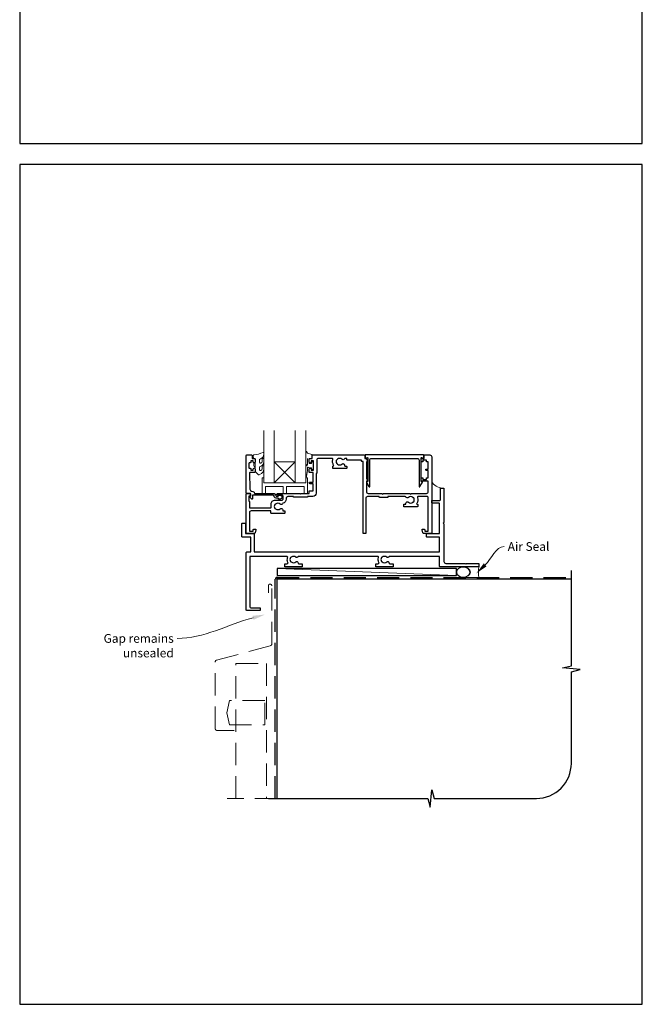
# Model space of a CAD drawing. Units: millimetres. Extents: x 23 to 1863, y -1004 to 568.
# Drawn here: x 1136 to 1492, y -1004 to -441 of the extents above; entities that cross this region are included whole.
import ezdxf

# ---------------------------------------------------------------- set-up
doc = ezdxf.new("R2010")
doc.units = ezdxf.units.MM
doc.header["$MEASUREMENT"] = 0
doc.linetypes.add('DASHED', pattern=[19.05, 12.7, -6.35])
doc.layers.get('Defpoints').update_dxf_attribs({"color": 1})
doc.layers.add('APL Joinery', color=2, linetype='Continuous')
doc.styles.add('General notes', font='arial.ttf', dxfattribs={"height": 3.5})

# ---------------------------------------------------------------- blocks, each defined once
blk = doc.blocks.new('sealant')
at = {"layer": 'APL Joinery', "color": 9, "lineweight": 20}
blk.add_lwpolyline([(-10.46, -7), (0, -7, -0.106806), (0, 0), (-10.46, 0)], format="xyb", dxfattribs=at)
at = {"layer": 'APL Joinery', "color": 9, "lineweight": 20, "extrusion": (0, 0, -1)}
blk.add_ellipse((-10.46, -3.5), major_axis=(4.77, 0), ratio=0.733157, start_param=-1.570796, end_param=1.570796, dxfattribs=at)
at = {"layer": 'APL Joinery', "color": 7, "lineweight": 25}
blk.add_ellipse((-10.46, -3.5), major_axis=(-4.56, 0), ratio=0.728665, dxfattribs=at)

msp = doc.modelspace()

# ---------------------------------------------------------------- linework, layer by layer
at = {"layer": 'APL Joinery', "color": 7, "lineweight": 20}
for p, q in [((1275.76, -675.47), (1275.76, -705.47)), ((1281.76, -705.47), (1281.76, -675.47)), ((1293.76, -675.47), (1293.76, -705.47)), ((1299.76, -705.47), (1299.76, -675.47)), ((1275.76, -705.47), (1281.76, -705.47)), ((1293.76, -705.47), (1299.76, -705.47))]:
    msp.add_line(p, q, dxfattribs=at)
at = {"layer": 'APL Joinery', "color": 8, "lineweight": 5}
for p, q in [((1281.76, -693.47), (1293.76, -705.47)), ((1293.76, -693.47), (1281.76, -705.47))]:
    msp.add_line(p, q, dxfattribs=at)
at = {"layer": 'APL Joinery', "color": 250, "lineweight": 5}
msp.add_line((1385.86, -758.47), (1283.36, -754.47), dxfattribs=at)
at = {"layer": 'APL Joinery', "color": 2, "lineweight": 25}
for points in [[(1361.03, -716.46, -0.143225), (1361.48, -716.23, 0.295977), (1361.48, -714, -0.143225), (1361.03, -713.77, 0.39736), (1358.49, -713.77, -0.496827), (1357.07, -713.53, 0.278904), (1356.63, -713.27), (1346.76, -713.27), (1346.76, -713.52, -0.414214), (1346.51, -713.77), (1342.01, -713.77, -0.414214), (1341.76, -713.52), (1341.76, -713.27), (1335.11, -713.27, 0.414214), (1334.11, -714.27), (1334.11, -734.22, -0.414214), (1333.86, -734.47), (1332.86, -734.47, -0.414214), (1332.61, -734.22), (1332.61, -693.27), (1331.91, -693.27, -0.414214), (1331.66, -693.02), (1331.66, -692.47), (1323.53, -692.47, -0.414214), (1323.28, -692.22), (1323.28, -691.47), (1322.29, -691.47, 0.278904), (1321.84, -691.73, -0.496827), (1320.43, -691.97, 0.39736), (1317.89, -691.97, -0.143225), (1317.44, -692.2, 0.295977), (1317.44, -694.43, -0.143225), (1317.89, -694.66, 0.39736), (1320.43, -694.66, -0.657763), (1321.95, -695.32), (1321.95, -695.57, 0.414214), (1322.2, -695.82), (1322.91, -695.82, -0.414214), (1323.16, -696.07), (1323.16, -697.07, -0.414214), (1322.91, -697.32), (1315.41, -697.32, -0.414214), (1315.16, -697.07), (1315.16, -696.07, -0.414214), (1315.41, -695.82), (1315.49, -695.82, 0.586409), (1315.71, -695.43, -0.216256), (1315.29, -692.11, 0.505463), (1314.81, -691.47), (1307.06, -691.47, 0.414214), (1306.06, -692.47), (1306.06, -699.82, -0.414214), (1305.81, -700.07), (1305.76, -700.07), (1305.76, -711.27, -0.414214), (1303.76, -713.27), (1300.76, -713.27), (1300.76, -713.42, -0.414214), (1300.51, -713.67), (1293.01, -713.67, -0.414214), (1292.76, -713.42), (1292.76, -713.27), (1289.56, -713.27, 0.414214), (1288.56, -714.27), (1288.56, -714.77, -0.372829), (1286.59, -717.04, -0.608411), (1285.08, -717.57, 0.39736), (1282.54, -717.57, -0.143225), (1282.09, -717.8, 0.295977), (1282.09, -720.03, -0.143225), (1282.54, -720.26, 0.39736), (1285.08, -720.26, -0.657763), (1286.6, -720.92), (1286.6, -721.42), (1287.56, -721.42, -0.414214), (1287.81, -721.67), (1287.81, -722.67, -0.414214), (1287.56, -722.92), (1280.06, -722.92, -0.414214), (1279.81, -722.67), (1279.81, -721.47), (1268.56, -721.47, 0.414214), (1267.56, -722.47), (1267.56, -732.97), (1269.76, -732.97), (1269.76, -732.22, -0.414214), (1270.01, -731.97), (1271.01, -731.97, -0.493145), (1271.25, -732.28), (1270.76, -734.1, -0.339454), (1270.28, -734.47), (1265.96, -734.47, -0.414214), (1265.76, -734.27), (1265.76, -711.72, -0.414214), (1266.01, -711.47), (1266.78, -711.47, -0.356394), (1268.25, -712.67, -0.474498), (1268.01, -712.97), (1267.26, -712.97), (1267.26, -715.97), (1267.31, -715.97, -0.414214), (1267.56, -716.22), (1267.56, -719.47, 0.414214), (1267.76, -719.67), (1279.71, -719.67, 0.414214), (1279.96, -719.42), (1279.96, -717.57, -0.414214), (1282.26, -715.27), (1286.26, -715.27, 0.414214), (1286.76, -714.77), (1286.76, -712.97, 0.414214), (1286.26, -712.47), (1283.76, -712.47, -1), (1283.76, -711.47), (1296.36, -711.47), (1296.76, -711.87), (1297.16, -711.47), (1301.76, -711.47), (1301.76, -710.17, -0.414214), (1301.96, -709.97), (1303.96, -709.97), (1303.96, -705.97), (1302.26, -705.97, -1), (1302.26, -704.97), (1303.96, -704.97), (1303.96, -699.57), (1302.26, -699.57, -0.414214), (1301.76, -699.07), (1301.76, -697.52, -1), (1302.76, -697.52), (1302.76, -698.27), (1304.26, -698.27), (1304.26, -692.77), (1302.76, -692.77), (1302.76, -693.52, -1), (1301.76, -693.52), (1301.76, -691.97, -0.414214), (1302.26, -691.47), (1303.46, -691.47), (1303.46, -689.67, -0.414214), (1303.66, -689.47), (1333.21, -689.47, -0.414214), (1333.46, -689.72), (1333.46, -691.47), (1334.16, -691.47, -0.414214), (1334.41, -691.72), (1334.41, -691.85), (1335.13, -693.09, -0.57735), (1334.91, -693.47), (1334.41, -693.47), (1334.41, -702.85), (1335.13, -704.09, -0.57735), (1334.91, -704.47), (1334.41, -704.47), (1334.41, -710.47, 0.414214), (1335.41, -711.47), (1343.26, -711.47), (1343.76, -711.97), (1344.26, -711.47), (1359.26, -711.47), (1359.76, -711.97), (1360.26, -711.47), (1368.76, -711.47, 0.414214), (1369.76, -710.47), (1369.76, -704.47), (1366.01, -704.47, -0.414214), (1365.76, -704.22), (1365.76, -702.72, -0.414214), (1366.01, -702.47), (1366.51, -702.47, -0.414214), (1366.76, -702.72), (1366.76, -703.47), (1368.76, -703.47), (1368.76, -702.72, -0.414214), (1369.01, -702.47), (1369.76, -702.47), (1369.76, -698.37), (1368.76, -698.37, -1), (1368.76, -697.57), (1369.76, -697.57), (1369.76, -693.47), (1369.01, -693.47, -0.414214), (1368.76, -693.22), (1368.76, -692.47), (1366.76, -692.47), (1366.76, -693.22, -0.414214), (1366.51, -693.47), (1366.01, -693.47, -0.414214), (1365.76, -693.22), (1365.76, -691.72, -0.414214), (1366.01, -691.47), (1367.46, -691.47), (1367.46, -689.72, -0.414214), (1367.71, -689.47), (1370.76, -689.47, -0.414214), (1371.76, -690.47), (1371.76, -734.27, -0.414214), (1371.56, -734.47), (1367.24, -734.47, -0.339454), (1366.75, -734.1), (1366.27, -732.28, -0.493145), (1366.51, -731.97), (1367.51, -731.97, -0.414214), (1367.76, -732.22), (1367.76, -732.97), (1369.76, -732.97), (1369.76, -713.77, 0.414214), (1369.26, -713.27), (1364.1, -713.27, 0.505463), (1363.63, -713.91, -0.216256), (1363.21, -717.23, 0.586409), (1363.42, -717.62), (1363.51, -717.62, -0.414214), (1363.76, -717.87), (1363.76, -718.87, -0.414214), (1363.51, -719.12), (1356.01, -719.12, -0.414214), (1355.76, -718.87), (1355.76, -717.87, -0.414214), (1356.01, -717.62), (1356.72, -717.62, 0.414214), (1356.97, -717.37), (1356.97, -717.12, -0.657763), (1358.49, -716.46, 0.39736)], [(1282.76, -714.17, -0.414214), (1281.66, -713.07, 0.414214), (1281.16, -712.57), (1269.36, -712.57), (1269.36, -714.52, -0.668179), (1268.93, -714.7), (1267.83, -713.6, -0.414214), (1267.83, -713.25), (1268.26, -712.82), (1268.26, -711.72, 0.414214), (1268.01, -711.47), (1266.05, -711.47, -0.414214), (1265.76, -711.18), (1265.76, -689.72, -0.414214), (1266.01, -689.47), (1268.56, -689.47, -0.414214), (1269.06, -689.97), (1269.06, -691.47), (1270.26, -691.47, -0.414214), (1270.76, -691.97), (1270.76, -693.52, -1), (1269.76, -693.52), (1269.76, -692.77), (1268.26, -692.77), (1268.26, -693.77, -0.414214), (1268.01, -694.02), (1267.51, -694.02, 0.414214), (1267.26, -694.27), (1267.26, -696.77, 0.414214), (1267.51, -697.02), (1268.01, -697.02, -0.414214), (1268.26, -697.27), (1268.26, -698.27), (1269.76, -698.27), (1269.76, -697.52, -1), (1270.76, -697.52), (1270.76, -699.07, -0.414214), (1270.26, -699.57), (1268, -699.57, 0.421628), (1267.5, -700.08), (1267.71, -708.42, 0.374224), (1269.48, -710.35, -0.381437), (1270.46, -711.45), (1270.46, -711.47), (1281.16, -711.47, -0.414214), (1282.76, -713.07), (1283.9, -713.07, -3.927183), (1283.9, -714.17)], [(1366.27, -690.97, 0.904069), (1367.26, -690.87), (1367.26, -689.72, 0.414214), (1367.01, -689.47), (1333.91, -689.47, 0.414214), (1333.66, -689.72), (1333.66, -690.87, 0.904069), (1334.65, -690.97), (1334.91, -690.97, -0.414214), (1335.16, -691.22), (1335.16, -704.72), (1334.66, -704.72, 0.57735), (1334.44, -705.09), (1335.89, -707.6, 0.767327), (1336.36, -707.48), (1336.36, -692.47, -0.414214), (1337.36, -691.47), (1363.56, -691.47, -0.414214), (1364.56, -692.47), (1364.56, -707.48, 0.767327), (1365.03, -707.6), (1366.48, -705.09, 0.57735), (1366.26, -704.72), (1365.76, -704.72), (1365.76, -691.22, -0.414214), (1366.01, -690.97)], [(1376.76, -708.72, -0.414214), (1377.01, -708.47), (1378.51, -708.47, -0.414214), (1378.76, -708.72), (1378.76, -728.07), (1378.36, -728.47), (1378.76, -728.87), (1378.76, -750.47, 0.414214), (1379.76, -751.47), (1390.86, -751.47), (1391.26, -751.87), (1391.66, -751.47), (1398.51, -751.47, -0.414214), (1398.76, -751.72), (1398.76, -753.22, -0.414214), (1398.51, -753.47), (1376.51, -753.47, -0.414214), (1376.26, -753.22), (1376.26, -747.47), (1347.73, -747.47, 0.298217), (1347.27, -747.77, -0.526469), (1346.06, -748, 0.403932), (1343.49, -747.97, -0.143225), (1343.04, -748.2, 0.295977), (1343.04, -750.43, -0.143225), (1343.49, -750.66, 0.403932), (1346.06, -750.63, -0.665907), (1347.34, -751.17, 0.414214), (1347.84, -751.67), (1349.51, -751.67, -0.414214), (1349.76, -751.92), (1349.76, -753.22, -0.414214), (1349.51, -753.47), (1340.01, -753.47, -0.414214), (1339.76, -753.22), (1339.76, -751.92, -0.414214), (1340.01, -751.67), (1341.16, -751.67, 0.56106), (1341.6, -750.94, -0.206414), (1341.41, -748.13, 0.517638), (1340.94, -747.47), (1295.73, -747.47, 0.298217), (1295.27, -747.77, -0.526469), (1294.06, -748, 0.403932), (1291.49, -747.97, -0.143225), (1291.04, -748.2, 0.295977), (1291.04, -750.43, -0.143225), (1291.49, -750.66, 0.403932), (1294.06, -750.63, -0.665907), (1295.34, -751.17, 0.414214), (1295.84, -751.67), (1297.51, -751.67, -0.414214), (1297.76, -751.92), (1297.76, -753.22, -0.414214), (1297.51, -753.47), (1288.01, -753.47, -0.414214), (1287.76, -753.22), (1287.76, -751.92, -0.414214), (1288.01, -751.67), (1289.16, -751.67, 0.56106), (1289.6, -750.94, -0.206414), (1289.41, -748.13, 0.517638), (1288.94, -747.47), (1267.76, -747.47), (1267.76, -775.97, 0.414214), (1268.76, -776.97), (1273.51, -776.97, -0.414214), (1273.76, -777.22), (1273.76, -778.22, -0.414214), (1273.51, -778.47), (1266.01, -778.47, -0.414214), (1265.76, -778.22), (1265.76, -745.22, -0.414214), (1266.01, -744.97), (1268.26, -744.97), (1268.26, -736.47), (1263.51, -736.47, -0.414214), (1263.26, -736.22), (1263.26, -728.72, -0.414214), (1263.51, -728.47), (1265.01, -728.47, -0.414214), (1265.26, -728.72), (1265.26, -734.47), (1270.01, -734.47, -0.414214), (1270.26, -734.72), (1270.26, -744.97), (1376.26, -744.97), (1376.26, -736.47), (1369.01, -736.47, -0.414214), (1368.76, -736.22), (1368.76, -734.72, -0.414214), (1369.01, -734.47), (1376.26, -734.47), (1376.26, -717.47, 0.414214), (1375.76, -716.97), (1372.01, -716.97, -0.414214), (1371.76, -716.72), (1371.76, -715.72, -0.414214), (1372.01, -715.47), (1376.26, -715.47, 0.414214), (1376.76, -714.97)]]:
    msp.add_lwpolyline(points, format="xyb", close=True, dxfattribs=at)
at = {"layer": 'APL Joinery', "color": 252, "lineweight": 15}
for points in [[(1273.38, -697.92, 0.493145), (1274.01, -698.4, -0.493145), (1273.38, -697.92), (1273.38, -696.33), (1274.46, -695.71, 0.267949), (1275.76, -693.46), (1275.76, -691.93, 1), (1274.76, -691.93), (1274.76, -693.13, -0.339454), (1274.02, -694.1), (1274.01, -694.1, -0.493145), (1273.38, -693.62), (1273.38, -692.03), (1274.51, -691.38, 0.267949), (1275.76, -689.21), (1275.76, -688.27, 0.536175), (1275.41, -688.04, -0.070331), (1269.98, -689.47, 0.380342), (1269.76, -689.72), (1269.76, -690.97, 0.414214), (1270.26, -691.47), (1270.76, -691.47), (1270.76, -694.27), (1270.01, -694.27), (1270.01, -695.77), (1270.76, -697.06), (1270.76, -698.92), (1272.53, -700.69, 0.339454), (1273.13, -700.77), (1274.46, -700.01, 0.267949), (1275.76, -697.76), (1275.76, -696.23, 1), (1274.76, -696.23), (1274.76, -697.43, -0.339454), (1274.02, -698.4), (1274.01, -698.4)], [(1299.76, -694.58), (1299.76, -687.72, -0.767327), (1300.23, -687.59), (1300.78, -688.55), (1303.29, -689.22, -0.362696), (1303.47, -689.49), (1303.31, -691.47), (1301.76, -691.47), (1301.76, -694.37), (1303.01, -694.37), (1303.27, -693.54, -0.664018), (1303.73, -693.5, -0.25), (1303.73, -697.73, -0.664018), (1303.27, -697.69), (1303.01, -696.87), (1301.46, -696.87), (1301.19, -696.59, 0.668179), (1300.76, -696.77), (1300.76, -698.39), (1300.26, -701.81, -0.929472), (1299.76, -701.77), (1299.76, -696.3, -0.356394), (1300.56, -695.32, 0.356394), (1300.76, -695.08), (1300.76, -691.49, 1), (1300.71, -691.49), (1300.71, -694.58, -1), (1299.76, -694.58)]]:
    msp.add_lwpolyline(points, format="xyb", dxfattribs=at)
msp.add_lwpolyline([(1270.76, -694.27), (1270.76, -697.06)], dxfattribs=at)
at = {"layer": 'APL Joinery', "color": 7, "lineweight": 20}
msp.add_lwpolyline([(1281.76, -693.47), (1293.76, -693.47), (1293.76, -705.47), (1281.76, -705.47)], close=True, dxfattribs=at)
at = {"layer": 'APL Joinery', "color": 252, "lineweight": 15}
msp.add_lwpolyline([(1299.76, -702.47), (1299.76, -705.47), (1275.76, -705.47), (1275.76, -702.47), (1275.26, -702.47, 0.414214), (1274.76, -702.97), (1274.76, -711.47), (1276.76, -711.47), (1276.76, -707.47), (1286.76, -707.47), (1286.76, -711.47), (1288.76, -711.47), (1288.76, -707.47), (1298.76, -707.47), (1298.76, -711.47), (1300.76, -711.47), (1300.76, -702.97, 0.414214), (1300.26, -702.47)], format="xyb", close=True, dxfattribs=at)
at = {"layer": 'APL Joinery', "color": 7}
msp.add_lwpolyline([(1385.86, -754.47), (1283.36, -754.47), (1283.36, -758.47), (1385.86, -758.47)], close=True, dxfattribs=at)
at = {"layer": 'APL Joinery', "color": 7, "lineweight": 25, "const_width": 0.3}
msp.add_lwpolyline([(1379.76, -750.47), (1379.76, -750.47), (1379.76, -750.47), (1379.76, -750.47)], dxfattribs=at)
at = {"layer": 'APL Joinery', "color": 9, "ltscale": 0.7}
msp.add_lwpolyline([(1278.36, -885.9), (1369.61, -885.9), (1370.86, -890.9), (1371.86, -880.9), (1373.11, -885.9), (1431.61, -885.9, 0.414214), (1451.61, -865.9), (1451.61, -813.5), (1456.61, -812.25), (1446.61, -811.25), (1451.61, -810), (1451.61, -755.47)], format="xyb", dxfattribs=at)
at = {"layer": 'APL Joinery', "color": 8, "linetype": 'DASHED'}
msp.add_lwpolyline([(1282.36, -885.9), (1282.36, -760.47, -0.414214), (1283.36, -759.47), (1451.61, -759.47)], format="xyb", dxfattribs=at)
at = {"layer": 'APL Joinery', "color": 8, "linetype": 'DASHED', "lineweight": 5}
msp.add_lwpolyline([(1258.86, -847), (1249.01, -847, -0.414214), (1248.01, -846), (1248.01, -807.76, -0.339454), (1248.76, -806.8), (1279.62, -798.53, 0.339454), (1280.36, -797.56), (1280.36, -764.33, 0.414214), (1279.36, -763.33), (1279.36, -763.33, 0.414214), (1278.36, -764.33), (1278.36, -768.33)], format="xyb", dxfattribs=at)
at = {"layer": 'APL Joinery', "color": 7, "const_width": 0.7}
msp.add_lwpolyline([(1283.36, -885.9), (1283.36, -760.47), (1451.61, -760.47)], dxfattribs=at)
at = {"layer": 'APL Joinery', "color": 8, "linetype": 'DASHED', "lineweight": 5}
for points in [[(1259.86, -885.9), (1259.86, -808.82), (1277.36, -808.82), (1277.36, -885.9)], [(1283.36, -885.9), (1254.86, -885.9)]]:
    msp.add_lwpolyline(points, dxfattribs=at)
msp.add_lwpolyline([(1256.1, -829.9), (1254.56, -836.9), (1256.1, -843.9), (1276.36, -843.9), (1276.36, -829.9)], close=True, dxfattribs=at)
at = {"layer": 'APL Joinery', "color": 252, "lineweight": 15}
msp.add_arc((1378.36, -700.88), 7.61, 209.8831, 265.4819, dxfattribs=at)
at = {"layer": 'APL Joinery', "color": 0}
msp.add_solid([(1403.14, -753.18), (1397.28, -757.18), (1401.53, -751.49)], dxfattribs=at)
at = {"layer": 'APL Joinery', "color": 7, "lineweight": 5}
msp.add_solid([(1269.32, -781.47), (1276.38, -780.76), (1269.93, -783.72)], dxfattribs=at)
at = {"layer": 'Defpoints', "color": 8}
for points in [[(1136.19, -511.34), (1492.19, -511.34), (1492.19, -31.06), (1136.19, -31.06)], [(1136.19, -1003.62), (1492.19, -1003.62), (1492.19, -523.34), (1136.19, -523.34)]]:
    msp.add_lwpolyline(points, close=True, dxfattribs=at)

# ---------------------------------------------------------------- block references
at = {"layer": 'APL Joinery', "xscale": -0.8571428571428055, "yscale": 0.8571428571428055, "zscale": 0.8571428571428055, "rotation": 180}
msp.add_blockref('sealant', (1398.76, -759.47), dxfattribs=at)

# ---------------------------------------------------------------- next in the draw order: texts
at = {"layer": 'APL Joinery', "color": 3, "insert": (1415.24, -739.35), "char_height": 5, "width": 28.8154, "attachment_point": 1, "style": 'General notes', "bg_fill": 3, "box_fill_scale": 1.5, "bg_fill_color": 9, "bg_fill_transparency": 0}
msp.add_mtext('{\\C0;Air Seal}', dxfattribs=at)
at = {"layer": 'APL Joinery', "color": 3, "lineweight": 5, "insert": (1224.27, -791.89), "char_height": 5, "width": 61.542, "attachment_point": 3, "style": 'General notes', "bg_fill": 3, "box_fill_scale": 1.5, "bg_fill_color": 9, "bg_fill_transparency": 0}
msp.add_mtext('{\\C7;Gap remains unsealed}', dxfattribs=at)

# ---------------------------------------------------------------- next in the draw order: linework, layer by layer
at = {"layer": 'APL Joinery', "color": 0, "linetype": 'ByBlock', "lineweight": 13, "start_tangent": (0.722138, 0.691749), "end_tangent": (1, 0)}
msp.add_spline([(1402.34, -752.34), (1413.24, -741.89)], degree=3, dxfattribs=at)
at = {"layer": 'APL Joinery', "color": 7, "linetype": 'ByBlock', "lineweight": 13, "start_tangent": (-0.964724, -0.263263), "end_tangent": (-1, 0)}
msp.add_spline([(1269.62, -782.6), (1226.27, -794.43)], degree=3, dxfattribs=at)

doc.saveas('drawing.dxf')
